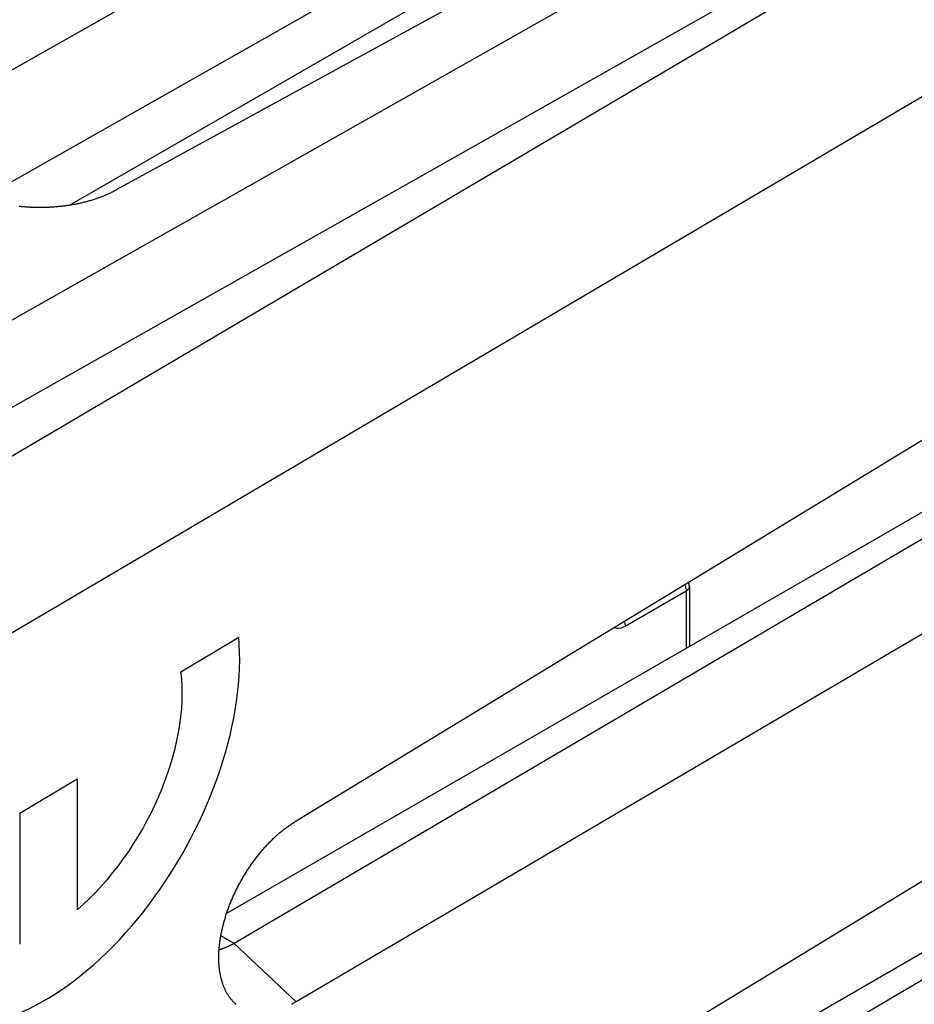
# Model space of a CAD drawing. Units: millimetres. Extents: x -24.5 to 23.3, y -29.6 to 30.5.
# Drawn here: x 6.8 to 15.1, y 7.7 to 16.9 of the extents above; entities that cross this region are included whole.
import ezdxf

# ---------------------------------------------------------------- set-up
doc = ezdxf.new("R2010")
doc.units = ezdxf.units.MM
doc.header["$LTSCALE"] = 19.36
doc.layers.get('0').update_dxf_attribs({"linetype": 'CONTINUOUS'})
for name, color, linetype in [('ASSI', 7, 'CONTINUOUS'), ('CURVE', 7, 'CONTINUOUS'), ('IMPORT_IGES', 7, 'CONTINUOUS'), ('RACCORDO', 7, 'CONTINUOUS'), ('SMUSSO', 7, 'CONTINUOUS')]:
    doc.layers.add(name, color=color, linetype=linetype)

msp = doc.modelspace()

# ---------------------------------------------------------------- linework, layer by layer
at = {"color": 250, "linetype": 'CONTINUOUS'}
for p, q in [((4.3496, 12.7432), (22.1155, 22.7898)), ((4.7024, 12.1322), (22.6155, 22.262)), ((22.6464, 22.2083), (-1.628, 7.9008)), ((23.0606, 20.8147), (-1.6157, 6.2704))]:
    msp.add_line(p, q, dxfattribs=at)
at = {"layer": 'ASSI', "color": 7, "linetype": 'CONTINUOUS'}
for p, q in [((20.0716, 23.9699), (6.2264, 16.1166)), ((20.9498, 23.4345), (6.429, 15.198)), ((21.7645, 22.9924), (7.6756, 15.2799)), ((19.8984, 22.4463), (7.2346, 15.1344)), ((18.6326, 15.0863), (9.3349, 9.4318)), ((17.9988, 13.9495), (8.691, 8.5752)), ((18.0723, 13.7711), (8.7611, 8.2994)), ((18.6326, 13.2224), (9.3349, 7.7586)), ((18.6326, 11.0039), (9.3349, 5.3495)), ((17.9988, 9.8671), (8.691, 4.4929)), ((18.0723, 9.6887), (8.7611, 4.217))]:
    msp.add_line(p, q, dxfattribs=at)
at = {"layer": 'ASSI', "color": 250, "linetype": 'CONTINUOUS'}
for p, q in [((4.3496, 12.7432), (22.1155, 22.7898)), ((4.7024, 12.1322), (22.6155, 22.262)), ((22.6464, 22.2083), (-1.628, 7.9008)), ((23.0606, 20.8147), (-1.6157, 6.2704)), ((8.7611, 8.2994), (8.6385, 8.3702)), ((8.7611, 8.2994), (9.3349, 7.7586))]:
    msp.add_line(p, q, dxfattribs=at)
at = {"layer": 'ASSI', "color": 7, "linetype": 'CONTINUOUS'}
for points in [[(7.6756, 15.2799), (7.6683, 15.2758), (7.6609, 15.2718), (7.6535, 15.2678), (7.646, 15.2639), (7.6385, 15.26), (7.6308, 15.2561), (7.6231, 15.2523), (7.6154, 15.2485), (7.6076, 15.2448), (7.5997, 15.2411), (7.5917, 15.2375), (7.5837, 15.2339), (7.5756, 15.2304), (7.5675, 15.2269), (7.5593, 15.2234), (7.551, 15.22), (7.5426, 15.2167), (7.5342, 15.2134), (7.5258, 15.2101), (7.5172, 15.2069), (7.5087, 15.2038), (7.5001, 15.2007), (7.4914, 15.1976), (7.4826, 15.1946), (7.4738, 15.1917), (7.465, 15.1888), (7.4561, 15.1859), (7.4472, 15.1831), (7.4382, 15.1804), (7.4291, 15.1777), (7.42, 15.1751), (7.4109, 15.1725), (7.4017, 15.1699), (7.3924, 15.1675), (7.3831, 15.165), (7.3738, 15.1626), (7.3644, 15.1603), (7.355, 15.1581), (7.3456, 15.1558), (7.3361, 15.1537), (7.3266, 15.1516), (7.317, 15.1495), (7.3074, 15.1475), (7.2978, 15.1456), (7.2881, 15.1437), (7.2784, 15.1419), (7.2687, 15.1401), (7.2589, 15.1384), (7.2491, 15.1368), (7.2393, 15.1351), (7.2294, 15.1336), (7.2195, 15.1321), (7.2095, 15.1307), (7.1996, 15.1293), (7.1896, 15.128), (7.1796, 15.1267), (7.1696, 15.1255), (7.1596, 15.1244), (7.1495, 15.1233), (7.1395, 15.1222), (7.1294, 15.1213), (7.1192, 15.1204), (7.1091, 15.1195), (7.099, 15.1187), (7.0888, 15.1179), (7.0786, 15.1173), (7.0684, 15.1166), (7.0582, 15.1161), (7.048, 15.1156), (7.0377, 15.1151), (7.0275, 15.1147), (7.0173, 15.1144), (7.007, 15.1141), (6.9968, 15.1139), (6.9865, 15.1137), (6.9763, 15.1136), (6.966, 15.1136), (6.9557, 15.1136), (6.9455, 15.1137), (6.9352, 15.1138), (6.9249, 15.114), (6.9147, 15.1142), (6.9044, 15.1145), (6.8942, 15.1149), (6.8839, 15.1153), (6.8737, 15.1158), (6.8634, 15.1163), (6.8532, 15.1169), (6.8429, 15.1176), (6.8327, 15.1183), (6.8225, 15.1191), (6.8124, 15.1199), (6.8022, 15.1208), (6.792, 15.1217), (6.7819, 15.1227), (6.7718, 15.1238)], [(9.2352, 9.3646), (9.2423, 9.3699), (9.2494, 9.3751), (9.2565, 9.3803), (9.2636, 9.3854), (9.2707, 9.3904), (9.2778, 9.3953), (9.2849, 9.4002), (9.292, 9.4049), (9.2992, 9.4096), (9.3063, 9.4142), (9.3135, 9.4187), (9.3206, 9.4232), (9.3278, 9.4276), (9.3349, 9.4318)], [(8.7248, 7.7928), (8.7225, 7.7958), (8.7189, 7.8008), (8.7153, 7.8059), (8.7118, 7.811), (8.7083, 7.8162), (8.7049, 7.8215), (8.7015, 7.8269), (8.6983, 7.8324), (8.6951, 7.8379), (8.6919, 7.8435), (8.6888, 7.8492), (8.6858, 7.855), (8.6828, 7.8608), (8.6799, 7.8667), (8.6771, 7.8727), (8.6743, 7.8787), (8.6716, 7.8848), (8.669, 7.891), (8.6664, 7.8973), (8.6639, 7.9036), (8.6615, 7.91), (8.6591, 7.9164), (8.6568, 7.923), (8.6546, 7.9296), (8.6524, 7.9362), (8.6503, 7.9429), (8.6483, 7.9497), (8.6463, 7.9566), (8.6444, 7.9635), (8.6426, 7.9705), (8.6408, 7.9776), (8.6392, 7.9847), (8.6375, 7.9919), (8.636, 7.9991), (8.6345, 8.0064), (8.6331, 8.0137), (8.6318, 8.0211), (8.6305, 8.0286), (8.6293, 8.0361), (8.6282, 8.0436), (8.6271, 8.0513), (8.6261, 8.0589), (8.6252, 8.0667), (8.6243, 8.0745), (8.6236, 8.0823), (8.6228, 8.0902), (8.6222, 8.0982), (8.6216, 8.1062), (8.6211, 8.1142), (8.6207, 8.1223), (8.6204, 8.1304), (8.6201, 8.1386), (8.6199, 8.1468), (8.6197, 8.1551), (8.6196, 8.1634), (8.6196, 8.1717), (8.6197, 8.1801), (8.6199, 8.1885), (8.6201, 8.197), (8.6204, 8.2055), (8.6207, 8.2141), (8.6211, 8.2227), (8.6216, 8.2313), (8.6222, 8.24), (8.6228, 8.2487), (8.6235, 8.2575), (8.6243, 8.2662), (8.6252, 8.275), (8.6261, 8.2839), (8.6271, 8.2927), (8.6281, 8.3016), (8.6293, 8.3105), (8.6305, 8.3195), (8.6317, 8.3285), (8.6331, 8.3375), (8.6345, 8.3465), (8.636, 8.3555), (8.6375, 8.3646), (8.6391, 8.3737), (8.6408, 8.3829), (8.6426, 8.392), (8.6444, 8.4012), (8.6463, 8.4104), (8.6483, 8.4196), (8.6503, 8.4288), (8.6524, 8.4381), (8.6546, 8.4473), (8.6568, 8.4566), (8.6591, 8.4659), (8.6615, 8.4751), (8.6639, 8.4845), (8.6664, 8.4938), (8.669, 8.5031), (8.6716, 8.5124), (8.6743, 8.5218), (8.6771, 8.5311), (8.6799, 8.5405), (8.6828, 8.5498), (8.6858, 8.5592), (8.6888, 8.5686), (8.6919, 8.578), (8.695, 8.5874), (8.6982, 8.5967), (8.7015, 8.6061), (8.7049, 8.6155), (8.7083, 8.6249), (8.7117, 8.6342), (8.7153, 8.6436), (8.7189, 8.653), (8.7225, 8.6623), (8.7262, 8.6717), (8.73, 8.681), (8.7338, 8.6904), (8.7377, 8.6997), (8.7417, 8.709), (8.7457, 8.7183), (8.7498, 8.7276), (8.7539, 8.7369), (8.7581, 8.7461), (8.7623, 8.7554), (8.7666, 8.7646), (8.771, 8.7738), (8.7754, 8.783), (8.7799, 8.7922), (8.7844, 8.8014), (8.789, 8.8105), (8.7936, 8.8197), (8.7983, 8.8288), (8.8031, 8.8378), (8.8079, 8.8469), (8.8127, 8.8559), (8.8176, 8.8649), (8.8226, 8.8739), (8.8276, 8.8828), (8.8326, 8.8917), (8.8377, 8.9006), (8.8429, 8.9094), (8.8481, 8.9183), (8.8533, 8.9271), (8.8586, 8.9358), (8.864, 8.9445), (8.8693, 8.9532), (8.8748, 8.9619), (8.8803, 8.9705), (8.8858, 8.9791), (8.8914, 8.9877), (8.897, 8.9962), (8.9027, 9.0046), (8.9084, 9.013), (8.9141, 9.0214), (8.9199, 9.0297), (8.9258, 9.038), (8.9316, 9.0463), (8.9375, 9.0545), (8.9435, 9.0626), (8.9495, 9.0707), (8.9555, 9.0788), (8.9616, 9.0868), (8.9677, 9.0948), (8.9738, 9.1027), (8.98, 9.1106), (8.9862, 9.1184), (8.9925, 9.1262), (8.9988, 9.1339), (9.0051, 9.1415), (9.0115, 9.1491), (9.0178, 9.1567), (9.0242, 9.1642), (9.0307, 9.1716), (9.0372, 9.179), (9.0437, 9.1863), (9.0502, 9.1935), (9.0568, 9.2007), (9.0633, 9.2079), (9.07, 9.2149), (9.0766, 9.2219), (9.0833, 9.2289), (9.09, 9.2358), (9.0967, 9.2426), (9.1034, 9.2494), (9.1102, 9.2561), (9.117, 9.2627), (9.1238, 9.2693), (9.1307, 9.2758), (9.1375, 9.2822), (9.1444, 9.2885), (9.1513, 9.2948), (9.1582, 9.301), (9.1651, 9.3072), (9.1721, 9.3132), (9.179, 9.3192), (9.186, 9.3252), (9.193, 9.331), (9.2, 9.3368), (9.207, 9.3425), (9.214, 9.3481), (9.2211, 9.3537), (9.2282, 9.3592), (9.2352, 9.3646)], [(8.7611, 8.2994), (8.7558, 8.2963), (8.7505, 8.2933), (8.7452, 8.2904), (8.74, 8.2875), (8.7347, 8.2847), (8.7295, 8.2819), (8.7242, 8.2792), (8.719, 8.2766), (8.7137, 8.2741), (8.7085, 8.2716), (8.7033, 8.2692), (8.6981, 8.2668), (8.6929, 8.2645), (8.6876, 8.2623), (8.6824, 8.2601), (8.6772, 8.258), (8.6721, 8.256), (8.6669, 8.2541), (8.6617, 8.2522), (8.6566, 8.2503), (8.6515, 8.2486), (8.6463, 8.2469), (8.6412, 8.2453), (8.6361, 8.2437), (8.6311, 8.2422), (8.626, 8.2408), (8.6222, 8.2398)], [(8.7799, 7.7345), (8.7754, 7.7384), (8.771, 7.7423), (8.7667, 7.7463), (8.7624, 7.7504), (8.7581, 7.7545), (8.7539, 7.7588), (8.7498, 7.7631), (8.7457, 7.7676), (8.7417, 7.7721), (8.7378, 7.7766), (8.7339, 7.7813), (8.73, 7.7861), (8.7263, 7.7909), (8.7248, 7.7928)], [(9.3349, 7.7586), (9.3278, 7.7544), (9.3206, 7.7502), (9.3135, 7.7461), (9.3063, 7.7421), (9.2992, 7.7381), (9.2921, 7.7343)]]:
    msp.add_lwpolyline(points, dxfattribs=at)
at = {"layer": 'CURVE', "color": 250, "linetype": 'CONTINUOUS'}
for p, q in [((8.2688, 10.8158), (8.8039, 11.1357)), ((6.776, 9.5068), (7.3074, 9.8245)), ((7.3074, 9.8245), (7.3074, 8.6092)), ((6.776, 9.5068), (6.776, 8.2915))]:
    msp.add_line(p, q, dxfattribs=at)
for major_axis, start_param, end_param in [((1.2415, 2.2272), 2.247351, 5.589279), ((0.869, 1.559), -2.14891, -0.650726)]:
    msp.add_ellipse((7.0417, 9.8739), major_axis=major_axis, ratio=0.567166, start_param=start_param, end_param=end_param, dxfattribs=at)
at = {"layer": 'IMPORT_IGES', "color": 7, "linetype": 'CONTINUOUS'}
msp.add_line((12.9758, 11.6042), (12.9758, 11.0493), dxfattribs=at)
at = {"layer": 'IMPORT_IGES', "color": 250, "linetype": 'CONTINUOUS'}
for p, q in [((12.3808, 11.2368), (12.9465, 11.5634)), ((12.9459, 11.5744), (12.9465, 11.5634)), ((12.9465, 11.5634), (12.9465, 11.0323))]:
    msp.add_line(p, q, dxfattribs=at)
for points in [[(12.9326, 11.6198), (12.937, 11.6097), (12.9411, 11.5977)], [(12.9411, 11.5977), (12.9441, 11.5859), (12.9459, 11.5744)], [(12.9758, 11.6042), (12.9749, 11.5967), (12.9724, 11.5893), (12.9682, 11.5821), (12.9624, 11.5753), (12.9551, 11.569), (12.9465, 11.5634)], [(12.2841, 11.2254), (12.2945, 11.2209), (12.3099, 11.2179), (12.3263, 11.2179), (12.3434, 11.2211), (12.3616, 11.2274), (12.3808, 11.2368)], [(12.3726, 11.2792), (12.3751, 11.2722), (12.3782, 11.2601), (12.3802, 11.2482), (12.3808, 11.2368)]]:
    msp.add_lwpolyline(points, dxfattribs=at)
at = {"layer": 'IMPORT_IGES', "color": 7, "linetype": 'CONTINUOUS'}
msp.add_arc((12.8758, 11.6042), 0.1, 0, 21.98064, dxfattribs=at)
at = {"layer": 'RACCORDO', "color": 7, "linetype": 'CONTINUOUS'}
for p, q in [((19.8984, 22.4463), (7.2346, 15.1344)), ((18.6326, 15.0863), (9.3349, 9.4318)), ((17.9988, 13.9495), (8.691, 8.5752)), ((18.0723, 13.7711), (8.7611, 8.2994)), ((18.6326, 13.2224), (9.3349, 7.7586)), ((18.6326, 11.0039), (9.3349, 5.3495)), ((17.9988, 9.8671), (8.691, 4.4929)), ((18.0723, 9.6887), (8.7611, 4.217))]:
    msp.add_line(p, q, dxfattribs=at)
at = {"layer": 'SMUSSO', "color": 7, "linetype": 'CONTINUOUS'}
for p, q in [((20.0716, 23.9699), (6.2264, 16.1166)), ((20.9498, 23.4345), (6.429, 15.198)), ((21.7645, 22.9924), (7.6756, 15.2799))]:
    msp.add_line(p, q, dxfattribs=at)
at = {"layer": 'SMUSSO', "color": 250, "linetype": 'CONTINUOUS'}
for q in [(8.6385, 8.3702), (9.3349, 7.7586)]:
    msp.add_line((8.7611, 8.2994), q, dxfattribs=at)
at = {"layer": 'SMUSSO', "color": 7, "linetype": 'CONTINUOUS'}
for points in [[(7.6756, 15.2799), (7.6683, 15.2758), (7.6609, 15.2718), (7.6535, 15.2678), (7.646, 15.2639), (7.6385, 15.26), (7.6308, 15.2561), (7.6231, 15.2523), (7.6154, 15.2485), (7.6076, 15.2448), (7.5997, 15.2411), (7.5917, 15.2375), (7.5837, 15.2339), (7.5756, 15.2304), (7.5675, 15.2269), (7.5593, 15.2234), (7.551, 15.22), (7.5426, 15.2167), (7.5342, 15.2134), (7.5258, 15.2101), (7.5172, 15.2069), (7.5087, 15.2038), (7.5001, 15.2007), (7.4914, 15.1976), (7.4826, 15.1946), (7.4738, 15.1917), (7.465, 15.1888), (7.4561, 15.1859), (7.4472, 15.1831), (7.4382, 15.1804), (7.4291, 15.1777), (7.42, 15.1751), (7.4109, 15.1725), (7.4017, 15.1699), (7.3924, 15.1675), (7.3831, 15.165), (7.3738, 15.1626), (7.3644, 15.1603), (7.355, 15.1581), (7.3456, 15.1558), (7.3361, 15.1537), (7.3266, 15.1516), (7.317, 15.1495), (7.3074, 15.1475), (7.2978, 15.1456), (7.2881, 15.1437), (7.2784, 15.1419), (7.2687, 15.1401), (7.2589, 15.1384), (7.2491, 15.1368), (7.2393, 15.1351), (7.2294, 15.1336), (7.2195, 15.1321), (7.2095, 15.1307), (7.1996, 15.1293), (7.1896, 15.128), (7.1796, 15.1267), (7.1696, 15.1255), (7.1596, 15.1244), (7.1495, 15.1233), (7.1395, 15.1222), (7.1294, 15.1213), (7.1192, 15.1204), (7.1091, 15.1195), (7.099, 15.1187), (7.0888, 15.1179), (7.0786, 15.1173), (7.0684, 15.1166), (7.0582, 15.1161), (7.048, 15.1156), (7.0377, 15.1151), (7.0275, 15.1147), (7.0173, 15.1144), (7.007, 15.1141), (6.9968, 15.1139), (6.9865, 15.1137), (6.9763, 15.1136), (6.966, 15.1136), (6.9557, 15.1136), (6.9455, 15.1137), (6.9352, 15.1138), (6.9249, 15.114), (6.9147, 15.1142), (6.9044, 15.1145), (6.8942, 15.1149), (6.8839, 15.1153), (6.8737, 15.1158), (6.8634, 15.1163), (6.8532, 15.1169), (6.8429, 15.1176), (6.8327, 15.1183), (6.8225, 15.1191), (6.8124, 15.1199), (6.8022, 15.1208), (6.792, 15.1217), (6.7819, 15.1227), (6.7718, 15.1238)], [(9.2352, 9.3646), (9.2423, 9.3699), (9.2494, 9.3751), (9.2565, 9.3803), (9.2636, 9.3854), (9.2707, 9.3904), (9.2778, 9.3953), (9.2849, 9.4002), (9.292, 9.4049), (9.2992, 9.4096), (9.3063, 9.4142), (9.3135, 9.4187), (9.3206, 9.4232), (9.3278, 9.4276), (9.3349, 9.4318)], [(8.7248, 7.7928), (8.7225, 7.7958), (8.7189, 7.8008), (8.7153, 7.8059), (8.7118, 7.811), (8.7083, 7.8162), (8.7049, 7.8215), (8.7015, 7.8269), (8.6983, 7.8324), (8.6951, 7.8379), (8.6919, 7.8435), (8.6888, 7.8492), (8.6858, 7.855), (8.6828, 7.8608), (8.6799, 7.8667), (8.6771, 7.8727), (8.6743, 7.8787), (8.6716, 7.8848), (8.669, 7.891), (8.6664, 7.8973), (8.6639, 7.9036), (8.6615, 7.91), (8.6591, 7.9164), (8.6568, 7.923), (8.6546, 7.9296), (8.6524, 7.9362), (8.6503, 7.9429), (8.6483, 7.9497), (8.6463, 7.9566), (8.6444, 7.9635), (8.6426, 7.9705), (8.6408, 7.9776), (8.6392, 7.9847), (8.6375, 7.9919), (8.636, 7.9991), (8.6345, 8.0064), (8.6331, 8.0137), (8.6318, 8.0211), (8.6305, 8.0286), (8.6293, 8.0361), (8.6282, 8.0436), (8.6271, 8.0513), (8.6261, 8.0589), (8.6252, 8.0667), (8.6243, 8.0745), (8.6236, 8.0823), (8.6228, 8.0902), (8.6222, 8.0982), (8.6216, 8.1062), (8.6211, 8.1142), (8.6207, 8.1223), (8.6204, 8.1304), (8.6201, 8.1386), (8.6199, 8.1468), (8.6197, 8.1551), (8.6196, 8.1634), (8.6196, 8.1717), (8.6197, 8.1801), (8.6199, 8.1885), (8.6201, 8.197), (8.6204, 8.2055), (8.6207, 8.2141), (8.6211, 8.2227), (8.6216, 8.2313), (8.6222, 8.24), (8.6228, 8.2487), (8.6235, 8.2575), (8.6243, 8.2662), (8.6252, 8.275), (8.6261, 8.2839), (8.6271, 8.2927), (8.6281, 8.3016), (8.6293, 8.3105), (8.6305, 8.3195), (8.6317, 8.3285), (8.6331, 8.3375), (8.6345, 8.3465), (8.636, 8.3555), (8.6375, 8.3646), (8.6391, 8.3737), (8.6408, 8.3829), (8.6426, 8.392), (8.6444, 8.4012), (8.6463, 8.4104), (8.6483, 8.4196), (8.6503, 8.4288), (8.6524, 8.4381), (8.6546, 8.4473), (8.6568, 8.4566), (8.6591, 8.4659), (8.6615, 8.4751), (8.6639, 8.4845), (8.6664, 8.4938), (8.669, 8.5031), (8.6716, 8.5124), (8.6743, 8.5218), (8.6771, 8.5311), (8.6799, 8.5405), (8.6828, 8.5498), (8.6858, 8.5592), (8.6888, 8.5686), (8.6919, 8.578), (8.695, 8.5874), (8.6982, 8.5967), (8.7015, 8.6061), (8.7049, 8.6155), (8.7083, 8.6249), (8.7117, 8.6342), (8.7153, 8.6436), (8.7189, 8.653), (8.7225, 8.6623), (8.7262, 8.6717), (8.73, 8.681), (8.7338, 8.6904), (8.7377, 8.6997), (8.7417, 8.709), (8.7457, 8.7183), (8.7498, 8.7276), (8.7539, 8.7369), (8.7581, 8.7461), (8.7623, 8.7554), (8.7666, 8.7646), (8.771, 8.7738), (8.7754, 8.783), (8.7799, 8.7922), (8.7844, 8.8014), (8.789, 8.8105), (8.7936, 8.8197), (8.7983, 8.8288), (8.8031, 8.8378), (8.8079, 8.8469), (8.8127, 8.8559), (8.8176, 8.8649), (8.8226, 8.8739), (8.8276, 8.8828), (8.8326, 8.8917), (8.8377, 8.9006), (8.8429, 8.9094), (8.8481, 8.9183), (8.8533, 8.9271), (8.8586, 8.9358), (8.864, 8.9445), (8.8693, 8.9532), (8.8748, 8.9619), (8.8803, 8.9705), (8.8858, 8.9791), (8.8914, 8.9877), (8.897, 8.9962), (8.9027, 9.0046), (8.9084, 9.013), (8.9141, 9.0214), (8.9199, 9.0297), (8.9258, 9.038), (8.9316, 9.0463), (8.9375, 9.0545), (8.9435, 9.0626), (8.9495, 9.0707), (8.9555, 9.0788), (8.9616, 9.0868), (8.9677, 9.0948), (8.9738, 9.1027), (8.98, 9.1106), (8.9862, 9.1184), (8.9925, 9.1262), (8.9988, 9.1339), (9.0051, 9.1415), (9.0115, 9.1491), (9.0178, 9.1567), (9.0242, 9.1642), (9.0307, 9.1716), (9.0372, 9.179), (9.0437, 9.1863), (9.0502, 9.1935), (9.0568, 9.2007), (9.0633, 9.2079), (9.07, 9.2149), (9.0766, 9.2219), (9.0833, 9.2289), (9.09, 9.2358), (9.0967, 9.2426), (9.1034, 9.2494), (9.1102, 9.2561), (9.117, 9.2627), (9.1238, 9.2693), (9.1307, 9.2758), (9.1375, 9.2822), (9.1444, 9.2885), (9.1513, 9.2948), (9.1582, 9.301), (9.1651, 9.3072), (9.1721, 9.3132), (9.179, 9.3192), (9.186, 9.3252), (9.193, 9.331), (9.2, 9.3368), (9.207, 9.3425), (9.214, 9.3481), (9.2211, 9.3537), (9.2282, 9.3592), (9.2352, 9.3646)], [(8.7611, 8.2994), (8.7558, 8.2963), (8.7505, 8.2933), (8.7452, 8.2904), (8.74, 8.2875), (8.7347, 8.2847), (8.7295, 8.2819), (8.7242, 8.2792), (8.719, 8.2766), (8.7137, 8.2741), (8.7085, 8.2716), (8.7033, 8.2692), (8.6981, 8.2668), (8.6929, 8.2645), (8.6876, 8.2623), (8.6824, 8.2601), (8.6772, 8.258), (8.6721, 8.256), (8.6669, 8.2541), (8.6617, 8.2522), (8.6566, 8.2503), (8.6515, 8.2486), (8.6463, 8.2469), (8.6412, 8.2453), (8.6361, 8.2437), (8.6311, 8.2422), (8.626, 8.2408), (8.6222, 8.2398)], [(8.7799, 7.7345), (8.7754, 7.7384), (8.771, 7.7423), (8.7667, 7.7463), (8.7624, 7.7504), (8.7581, 7.7545), (8.7539, 7.7588), (8.7498, 7.7631), (8.7457, 7.7676), (8.7417, 7.7721), (8.7378, 7.7766), (8.7339, 7.7813), (8.73, 7.7861), (8.7263, 7.7909), (8.7248, 7.7928)], [(9.3349, 7.7586), (9.3278, 7.7544), (9.3206, 7.7502), (9.3135, 7.7461), (9.3063, 7.7421), (9.2992, 7.7381), (9.2921, 7.7343)]]:
    msp.add_lwpolyline(points, dxfattribs=at)

doc.saveas('drawing.dxf')
